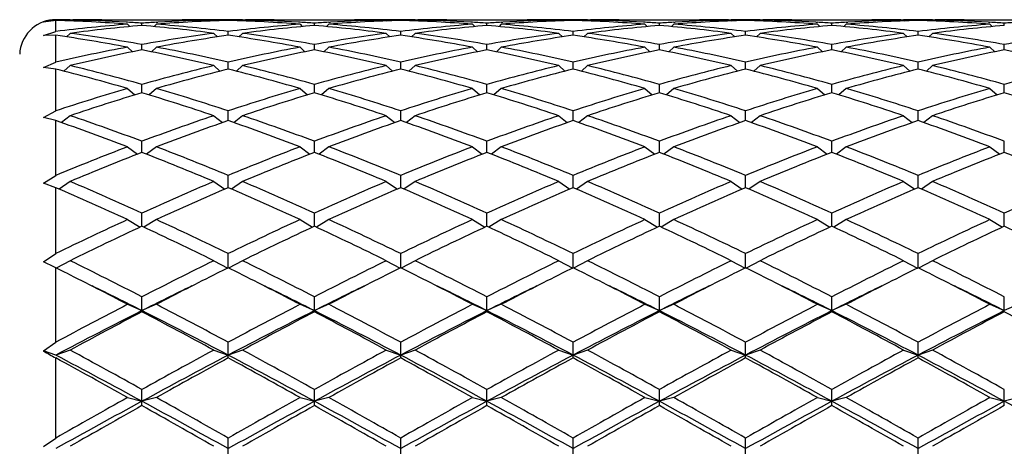
# Model space of a CAD drawing. Units: inches. Extents: x 0 to 11, y 0 to 8.5.
# Drawn here: x 5.1 to 5.3, y 4.3 to 4.4 of the extents above; entities that cross this region are included whole.
import ezdxf

# ---------------------------------------------------------------- set-up
doc = ezdxf.new("R2010")
doc.units = ezdxf.units.IN
doc.header["$LTSCALE"] = 0.605
doc.header["$MEASUREMENT"] = 0
doc.layers.get('0').update_dxf_attribs({"linetype": 'CONTINUOUS'})

msp = doc.modelspace()

# ---------------------------------------------------------------- linework, layer by layer
at = {"color": 7, "linetype": 'CONTINUOUS'}
for p, q in [((5.1164613325, 4.3615137844), (5.1144194579, 4.3612172802)), ((5.1164613325, 4.3596680675), (5.1164613325, 4.3615137844)), ((5.1188613325, 4.3615751729), (5.1187205458, 4.3614344777)), ((5.1188611454, 4.3616290828), (5.1193290063, 4.3616300555)), ((5.1241290063, 4.3616300555), (5.1374811587, 4.3616300555)), ((5.1427490191, 4.3616296223), (5.1422811587, 4.3616300554)), ((5.1427488325, 4.3615751729), (5.1428896192, 4.3614344777)), ((5.1451488325, 4.3615138399), (5.1451488325, 4.3616137892)), ((5.1475488325, 4.3615751729), (5.1474080458, 4.3614344777)), ((5.1475486454, 4.3616290828), (5.1480165063, 4.3616300555)), ((5.1528165063, 4.3616300555), (5.1661686587, 4.3616300555)), ((5.1714365191, 4.3616296223), (5.1709686587, 4.3616300554)), ((5.1714363325, 4.3615751729), (5.1715771192, 4.3614344777)), ((5.1738363325, 4.3615138399), (5.1738363325, 4.3616137892)), ((5.1762363325, 4.3615751729), (5.1760955458, 4.3614344777)), ((5.1762361454, 4.3616290828), (5.1767040063, 4.3616300555)), ((5.1815040063, 4.3616300555), (5.1948561587, 4.3616300555)), ((5.2001240191, 4.3616296223), (5.1996561587, 4.3616300554)), ((5.2001238325, 4.3615751729), (5.2002646192, 4.3614344777)), ((5.2025238325, 4.3615138399), (5.2025238325, 4.3616137892)), ((5.2049238325, 4.3615751729), (5.2047830458, 4.3614344777)), ((5.2049236454, 4.3616290828), (5.2053915063, 4.3616300555)), ((5.2101915063, 4.3616300555), (5.2235436587, 4.3616300555)), ((5.2283436587, 4.3616300554), (5.2288115191, 4.3616296223)), ((5.2288113325, 4.3615751729), (5.2289521192, 4.3614344777)), ((5.2312113325, 4.3615138399), (5.2312113325, 4.3616137892)), ((5.2336113325, 4.3615751729), (5.2334705458, 4.3614344777)), ((5.2336111454, 4.3616290828), (5.2340790063, 4.3616300555)), ((5.2388790063, 4.3616300555), (5.2522311587, 4.3616300555)), ((5.2570311587, 4.3616300554), (5.2574990191, 4.3616296223)), ((5.2574988325, 4.3615751729), (5.2576396192, 4.3614344777)), ((5.2598988325, 4.3615138399), (5.2598988325, 4.3616137892)), ((5.2622988325, 4.3615751729), (5.2621580458, 4.3614344777)), ((5.2622986454, 4.3616290828), (5.2627665063, 4.3616300555)), ((5.2675665063, 4.3616300555), (5.2809186587, 4.3616300555)), ((5.1284245783, 4.3611953377), (5.1281509081, 4.36121122)), ((5.1284050825, 4.3608704115), (5.128789153, 4.3604897958)), ((5.1308050825, 4.3606735224), (5.1308050825, 4.3610447598)), ((5.1332050825, 4.3608704115), (5.132821012, 4.3604897958)), ((5.1331855863, 4.3611947706), (5.1334592569, 4.3612112201)), ((5.1571120783, 4.3611953377), (5.1568384081, 4.36121122)), ((5.1570925825, 4.3608704115), (5.157476653, 4.3604897958)), ((5.1594925825, 4.3606735224), (5.1594925825, 4.3610447598)), ((5.1618925825, 4.3608704115), (5.161508512, 4.3604897958)), ((5.1618730863, 4.3611947706), (5.1621467569, 4.3612112201)), ((5.1857995783, 4.3611953377), (5.1855259081, 4.36121122)), ((5.1857800825, 4.3608704115), (5.186164153, 4.3604897958)), ((5.1881800825, 4.3606735224), (5.1881800825, 4.3610447598)), ((5.1905800825, 4.3608704115), (5.190196012, 4.3604897958)), ((5.1905605863, 4.3611947706), (5.1908342569, 4.3612112201)), ((5.2144870783, 4.3611953377), (5.2142134081, 4.36121122)), ((5.2144675825, 4.3608704115), (5.214851653, 4.3604897958)), ((5.2168675825, 4.3606735224), (5.2168675825, 4.3610447598)), ((5.2192675825, 4.3608704115), (5.218883512, 4.3604897958)), ((5.2192480863, 4.3611947706), (5.2195217569, 4.3612112201)), ((5.2429009081, 4.36121122), (5.2431745783, 4.3611953377)), ((5.2431550825, 4.3608704115), (5.243539153, 4.3604897958)), ((5.2455550825, 4.3606735224), (5.2455550825, 4.3610447598)), ((5.2479550825, 4.3608704115), (5.247571012, 4.3604897958)), ((5.2479355863, 4.3611947706), (5.2482092569, 4.3612112201)), ((5.2715884081, 4.36121122), (5.2718620783, 4.3611953377)), ((5.2718425825, 4.3608704115), (5.272226653, 4.3604897958)), ((5.2742425825, 4.3606735224), (5.2742425825, 4.3610447598)), ((5.1144194579, 4.3590111688), (5.1164613325, 4.3596680675)), ((5.1164613325, 4.3590290906), (5.1144194579, 4.3590111688)), ((5.1164613325, 4.3545523778), (5.1164613325, 4.3590290906)), ((5.1188613325, 4.3593596662), (5.1182525101, 4.3587672117)), ((5.1427488325, 4.3593596662), (5.1433576549, 4.3587672117)), ((5.1451488325, 4.3590291116), (5.1451488325, 4.3596680675)), ((5.1475488325, 4.3593596662), (5.1469400101, 4.3587672117)), ((5.1714363325, 4.3593596662), (5.1720451549, 4.3587672117)), ((5.1738363325, 4.3590291116), (5.1738363325, 4.3596680675)), ((5.1762363325, 4.3593596662), (5.1756275101, 4.3587672117)), ((5.2001238325, 4.3593596662), (5.2007326549, 4.3587672117)), ((5.2025238325, 4.3590291116), (5.2025238325, 4.3596680675)), ((5.2049238325, 4.3593596662), (5.2043150101, 4.3587672117)), ((5.2288113325, 4.3593596662), (5.2294201549, 4.3587672117)), ((5.2312113325, 4.3590291116), (5.2312113325, 4.3596680675)), ((5.2336113325, 4.3593596662), (5.2330025101, 4.3587672117)), ((5.2574988325, 4.3593596662), (5.2581076549, 4.3587672117)), ((5.2598988325, 4.3590291116), (5.2598988325, 4.3596680675)), ((5.2622988325, 4.3593596662), (5.2616900101, 4.3587672117)), ((5.1284050825, 4.3570574864), (5.1292260922, 4.3562809305)), ((5.1308050825, 4.3565964503), (5.1308050825, 4.3574969705)), ((5.1332050825, 4.3570574864), (5.1323840728, 4.3562809305)), ((5.1570925825, 4.3570574864), (5.1579135922, 4.3562809305)), ((5.1594925825, 4.3565964503), (5.1594925825, 4.3574969705)), ((5.1618925825, 4.3570574864), (5.1610715728, 4.3562809305)), ((5.1857800825, 4.3570574864), (5.1866010922, 4.3562809305)), ((5.1881800825, 4.3565964503), (5.1881800825, 4.3574969705)), ((5.1905800825, 4.3570574864), (5.1897590728, 4.3562809305)), ((5.2144675825, 4.3570574864), (5.2152885922, 4.3562809305)), ((5.2168675825, 4.3565964503), (5.2168675825, 4.3574969705)), ((5.2192675825, 4.3570574864), (5.2184465728, 4.3562809305)), ((5.2431550825, 4.3570574864), (5.2439760922, 4.3562809305)), ((5.2455550825, 4.3565964503), (5.2455550825, 4.3574969705)), ((5.2479550825, 4.3570574864), (5.2471340728, 4.3562809305)), ((5.2718425825, 4.3570574864), (5.2726635922, 4.3562809305)), ((5.2742425825, 4.3565964503), (5.2742425825, 4.3574969705)), ((5.1144194579, 4.3536603336), (5.1164613325, 4.3545523778)), ((5.1164613325, 4.3533989842), (5.1144194579, 4.3536603336)), ((5.1164613325, 4.3464633131), (5.1164613325, 4.3533989842)), ((5.1188613325, 4.3539860432), (5.1178358532, 4.3530533854)), ((5.1427488325, 4.3539860432), (5.1437743118, 4.3530533854)), ((5.1451488325, 4.3533989929), (5.1451488325, 4.3545523778)), ((5.1475488325, 4.3539860432), (5.1465233532, 4.3530533854)), ((5.1714363325, 4.3539860432), (5.1724618118, 4.3530533854)), ((5.1738363325, 4.3533989929), (5.1738363325, 4.3545523778)), ((5.1762363325, 4.3539860432), (5.1752108532, 4.3530533854)), ((5.2001238325, 4.3539860432), (5.2011493118, 4.3530533854)), ((5.2025238325, 4.3533989929), (5.2025238325, 4.3545523778)), ((5.2049238325, 4.3539860432), (5.2038983532, 4.3530533854)), ((5.2288113325, 4.3539860432), (5.2298368118, 4.3530533854)), ((5.2312113325, 4.3533989929), (5.2312113325, 4.3545523778)), ((5.2336113325, 4.3539860432), (5.2325858532, 4.3530533854)), ((5.2574988325, 4.3539860432), (5.2585243118, 4.3530533854)), ((5.2598988325, 4.3533989929), (5.2598988325, 4.3545523778)), ((5.2622988325, 4.3539860432), (5.2612733532, 4.3530533854)), ((5.1284050825, 4.3501749164), (5.1296321085, 4.3491143291)), ((5.1308050825, 4.3494674894), (5.1308050825, 4.3508626472)), ((5.1332050825, 4.3501749164), (5.1319780565, 4.3491143291)), ((5.1570925825, 4.3501749164), (5.1583196085, 4.3491143291)), ((5.1594925825, 4.3494674894), (5.1594925825, 4.3508626472)), ((5.1618925825, 4.3501749164), (5.1606655565, 4.3491143291)), ((5.1857800825, 4.3501749164), (5.1870071085, 4.3491143291)), ((5.1881800825, 4.3494674894), (5.1881800825, 4.3508626472)), ((5.1905800825, 4.3501749164), (5.1893530565, 4.3491143291)), ((5.2144675825, 4.3501749164), (5.2156946085, 4.3491143291)), ((5.2168675825, 4.3494674894), (5.2168675825, 4.3508626472)), ((5.2192675825, 4.3501749164), (5.2180405565, 4.3491143291)), ((5.2431550825, 4.3501749164), (5.2443821085, 4.3491143291)), ((5.2455550825, 4.3494674894), (5.2455550825, 4.3508626472)), ((5.2479550825, 4.3501749164), (5.2467280565, 4.3491143291)), ((5.2718425825, 4.3501749164), (5.2730696085, 4.3491143291)), ((5.2742425825, 4.3494674894), (5.2742425825, 4.3508626472)), ((5.1144194579, 4.3453704042), (5.1164613325, 4.3464633131)), ((5.1164613325, 4.3448398272), (5.1144194579, 4.3453704042)), ((5.1188613325, 4.3456608091), (5.1174322436, 4.3445019567)), ((5.1427488325, 4.3456608091), (5.1441779214, 4.3445019567)), ((5.1451488325, 4.3448398167), (5.1451488325, 4.3464633131)), ((5.1475488325, 4.3456608091), (5.1461197436, 4.3445019567)), ((5.1714363325, 4.3456608091), (5.1728654214, 4.3445019567)), ((5.1738363325, 4.3448398167), (5.1738363325, 4.3464633131)), ((5.1762363325, 4.3456608091), (5.1748072436, 4.3445019567)), ((5.2001238325, 4.3456608091), (5.2015529214, 4.3445019567)), ((5.2025238325, 4.3448398167), (5.2025238325, 4.3464633131)), ((5.2049238325, 4.3456608091), (5.2034947436, 4.3445019567)), ((5.2288113325, 4.3456608091), (5.2302404214, 4.3445019567)), ((5.2312113325, 4.3448398167), (5.2312113325, 4.3464633131)), ((5.2336113325, 4.3456608091), (5.2321822436, 4.3445019567)), ((5.2574988325, 4.3456608091), (5.2589279214, 4.3445019567)), ((5.2598988325, 4.3448398167), (5.2598988325, 4.3464633131)), ((5.2622988325, 4.3456608091), (5.2608697436, 4.3445019567)), ((5.1164613325, 4.3357117317), (5.1164613325, 4.3448398272)), ((5.1284050825, 4.3404871948), (5.1300405268, 4.3392611995)), ((5.1308050825, 4.3395605566), (5.1308050825, 4.3413967433)), ((5.1332050825, 4.3404871948), (5.1315696382, 4.3392611995)), ((5.1570925825, 4.3404871948), (5.1587280268, 4.3392611995)), ((5.1594925825, 4.3395605566), (5.1594925825, 4.3413967433)), ((5.1618925825, 4.3404871948), (5.1602571382, 4.3392611995)), ((5.1857800825, 4.3404871948), (5.1874155268, 4.3392611995)), ((5.1881800825, 4.3395605566), (5.1881800825, 4.3413967433)), ((5.1905800825, 4.3404871948), (5.1889446382, 4.3392611995)), ((5.2144675825, 4.3404871948), (5.2161030268, 4.3392611995)), ((5.2168675825, 4.3395605566), (5.2168675825, 4.3413967433)), ((5.2192675825, 4.3404871948), (5.2176321382, 4.3392611995)), ((5.2431550825, 4.3404871948), (5.2447905268, 4.3392611995)), ((5.2455550825, 4.3395605566), (5.2455550825, 4.3413967433)), ((5.2479550825, 4.3404871948), (5.2463196382, 4.3392611995)), ((5.2718425825, 4.3404871948), (5.2734780268, 4.3392611995)), ((5.2742425825, 4.3395605566), (5.2742425825, 4.3413967433)), ((5.1144194579, 4.3344599579), (5.1164613325, 4.3357117317)), ((5.1451488325, 4.3336805302), (5.1451488325, 4.3357117317)), ((5.1738363325, 4.3336805302), (5.1738363325, 4.3357117317)), ((5.2025238325, 4.3336805302), (5.2025238325, 4.3357117317)), ((5.2312113325, 4.3336805302), (5.2312113325, 4.3357117317)), ((5.2598988325, 4.3336805302), (5.2598988325, 4.3357117317)), ((5.1164613325, 4.3336805431), (5.1144194579, 4.3344599579)), ((5.1164613325, 4.3227108108), (5.1164613325, 4.3336805431)), ((5.1188613325, 4.3347038981), (5.1170109273, 4.3334434788)), ((5.1427488325, 4.3347038981), (5.1445992377, 4.3334434788)), ((5.1475488325, 4.3347038981), (5.1456984273, 4.3334434788)), ((5.1714363325, 4.3347038981), (5.1732867377, 4.3334434788)), ((5.1762363325, 4.3347038981), (5.1743859273, 4.3334434788)), ((5.2001238325, 4.3347038981), (5.2019742377, 4.3334434788)), ((5.2049238325, 4.3347038981), (5.2030734273, 4.3334434788)), ((5.2288113325, 4.3347038981), (5.2306617377, 4.3334434788)), ((5.2336113325, 4.3347038981), (5.2317609273, 4.3334434788)), ((5.2574988325, 4.3347038981), (5.2593492377, 4.3334434788)), ((5.2622988325, 4.3347038981), (5.2604484273, 4.3334434788)), ((5.1308050825, 4.3272563574), (5.1308050825, 4.329463028)), ((5.1594925825, 4.3272563574), (5.1594925825, 4.329463028)), ((5.1881800825, 4.3272563574), (5.1881800825, 4.329463028)), ((5.2168675825, 4.3272563574), (5.2168675825, 4.329463028)), ((5.2455550825, 4.3272563574), (5.2455550825, 4.329463028)), ((5.2742425825, 4.3272563574), (5.2742425825, 4.329463028)), ((5.1284050825, 4.3283666154), (5.1304840898, 4.3271064942)), ((5.1332050825, 4.3283666154), (5.1311260751, 4.3271064942)), ((5.1570925825, 4.3283666154), (5.1591715898, 4.3271064942)), ((5.1618925825, 4.3283666154), (5.1598135751, 4.3271064942)), ((5.1857800825, 4.3283666154), (5.1878590898, 4.3271064942)), ((5.1905800825, 4.3283666154), (5.1885010751, 4.3271064942)), ((5.2144675825, 4.3283666154), (5.2165465898, 4.3271064942)), ((5.2192675825, 4.3283666154), (5.2171885751, 4.3271064942)), ((5.2431550825, 4.3283666154), (5.2452340898, 4.3271064942)), ((5.2479550825, 4.3283666154), (5.2458760751, 4.3271064942)), ((5.2718425825, 4.3283666154), (5.2739215898, 4.3271064942)), ((5.1144194579, 4.3213482771), (5.1164613325, 4.3227108108)), ((5.1451488325, 4.3203499293), (5.1451488325, 4.3227108108)), ((5.1738363325, 4.3203499293), (5.1738363325, 4.3227108108)), ((5.2025238325, 4.3203499293), (5.2025238325, 4.3227108108)), ((5.2312113325, 4.3203499293), (5.2312113325, 4.3227108108)), ((5.2598988325, 4.3203499293), (5.2598988325, 4.3227108108)), ((5.1162522174, 4.3204537587), (5.1144194579, 4.3213482771)), ((5.1164613325, 4.3203499769), (5.1162522174, 4.3204537587)), ((5.1188613325, 4.3215363781), (5.116533809, 4.320313875)), ((5.1427488325, 4.3215363781), (5.145076356, 4.320313875)), ((5.1475488325, 4.3215363781), (5.145221309, 4.320313875)), ((5.1714363325, 4.3215363781), (5.173763856, 4.320313875)), ((5.1762363325, 4.3215363781), (5.173908809, 4.320313875)), ((5.2001238325, 4.3215363781), (5.202451356, 4.320313875)), ((5.2049238325, 4.3215363781), (5.202596309, 4.320313875)), ((5.2288113325, 4.3215363781), (5.231138856, 4.320313875)), ((5.2336113325, 4.3215363781), (5.231283809, 4.320313875)), ((5.2574988325, 4.3215363781), (5.259826356, 4.320313875)), ((5.2622988325, 4.3215363781), (5.259971309, 4.320313875)), ((5.1164613325, 4.3079601685), (5.1164613325, 4.3203499769)), ((5.1308050825, 4.3130278126), (5.1308050825, 4.3155201074)), ((5.1594925825, 4.3130278126), (5.1594925825, 4.3155201074)), ((5.1881800825, 4.3130278126), (5.1881800825, 4.3155201074)), ((5.2168675825, 4.3130278126), (5.2168675825, 4.3155201074)), ((5.2455550825, 4.3130278126), (5.2455550825, 4.3155201074)), ((5.2742425825, 4.3130278126), (5.2742425825, 4.3155201074)), ((5.1284050825, 4.3142789652), (5.1308050825, 4.3132246445)), ((5.1332050825, 4.3142789652), (5.1308050825, 4.3132246445)), ((5.1570925825, 4.3142789652), (5.1594925825, 4.3132246445)), ((5.1618925825, 4.3142789652), (5.1594925825, 4.3132246445)), ((5.1857800825, 4.3142789652), (5.1881800825, 4.3132246445)), ((5.1905800825, 4.3142789652), (5.1881800825, 4.3132246445)), ((5.2144675825, 4.3142789652), (5.2168675825, 4.3132246445)), ((5.2192675825, 4.3142789652), (5.2168675825, 4.3132246445)), ((5.2431550825, 4.3142789652), (5.2455550825, 4.3132246445)), ((5.2479550825, 4.3142789652), (5.2455550825, 4.3132246445)), ((5.2718425825, 4.3142789652), (5.2742425825, 4.3132246445)), ((5.2766425825, 4.3142789652), (5.2742425825, 4.3132246445)), ((5.1144194579, 4.3065392364), (5.1164613325, 4.3079601685)), ((5.1451488325, 4.3053604148), (5.1451488325, 4.3079601685)), ((5.1738363325, 4.3053604148), (5.1738363325, 4.3079601685)), ((5.2025238325, 4.3053604148), (5.2025238325, 4.3079601685)), ((5.2312113325, 4.3053604148), (5.2312113325, 4.3079601685)), ((5.2598988325, 4.3053604148), (5.2598988325, 4.3079601685)), ((5.1164613325, 4.3058263522), (5.1144194579, 4.3065392364)), ((5.1188613325, 4.3066642695), (5.1164613325, 4.3058263522)), ((5.1427488325, 4.3066642695), (5.1451488325, 4.3058263522)), ((5.1475488325, 4.3066642695), (5.1451488325, 4.3058263522)), ((5.1714363325, 4.3066642695), (5.1738363325, 4.3058263522)), ((5.1762363325, 4.3066642695), (5.1738363325, 4.3058263522)), ((5.2001238325, 4.3066642695), (5.2025238325, 4.3058263522)), ((5.2049238325, 4.3066642695), (5.2025238325, 4.3058263522)), ((5.2288113325, 4.3066642695), (5.2312113325, 4.3058263522)), ((5.2336113325, 4.3066642695), (5.2312113325, 4.3058263522)), ((5.2574988325, 4.3066642695), (5.2598988325, 4.3058263522)), ((5.2622988325, 4.3066642695), (5.2598988325, 4.3058263522)), ((5.1164613325, 4.2920266637), (5.1164613325, 4.3053604148)), ((5.1308050825, 4.2974216248), (5.1308050825, 4.3001038002)), ((5.1594925825, 4.2974216248), (5.1594925825, 4.3001038002)), ((5.1881800825, 4.2974216248), (5.1881800825, 4.3001038002)), ((5.2168675825, 4.2974216248), (5.2168675825, 4.3001038002)), ((5.2455550825, 4.2974216248), (5.2455550825, 4.3001038002)), ((5.2742425825, 4.2974216248), (5.2742425825, 4.3001038002)), ((5.1284050825, 4.2987656247), (5.1308050825, 4.2981521804)), ((5.1332050825, 4.2987656247), (5.1308050825, 4.2981521804)), ((5.1570925825, 4.2987656247), (5.1594925825, 4.2981521804)), ((5.1618925825, 4.2987656247), (5.1594925825, 4.2981521804)), ((5.1857800825, 4.2987656247), (5.1881800825, 4.2981521804)), ((5.1905800825, 4.2987656247), (5.1881800825, 4.2981521804)), ((5.2144675825, 4.2987656247), (5.2168675825, 4.2981521804)), ((5.2192675825, 4.2987656247), (5.2168675825, 4.2981521804)), ((5.2431550825, 4.2987656247), (5.2455550825, 4.2981521804)), ((5.2479550825, 4.2987656247), (5.2455550825, 4.2981521804)), ((5.2718425825, 4.2987656247), (5.2742425825, 4.2981521804)), ((5.2766425825, 4.2987656247), (5.2742425825, 4.2981521804)), ((5.1144194579, 4.2906019387), (5.1164613325, 4.2920266637)), ((5.1451488325, 4.2892878974), (5.1451488325, 4.2920266637)), ((5.1738363325, 4.2892878974), (5.1738363325, 4.2920266637)), ((5.2025238325, 4.2892878974), (5.2025238325, 4.2920266637)), ((5.2312113325, 4.2892878974), (5.2312113325, 4.2920266637)), ((5.2598988325, 4.2892878974), (5.2598988325, 4.2920266637))]:
    msp.add_line(p, q, dxfattribs=at)
for centre, radius, start, end in [((5.1164613325, 4.3556300555), 0.006, 94.6153846154, 177.6923076923), ((5.1165274701, 4.3558175013), 0.0057966652, 90.6537362273, 111.3251073495), ((5.1193291528, 4.108818327), 0.2528117286, 90.1060664347, 90.6499600596), ((5.1087344362, 4.1068843906), 0.2547466057, 85.5714110384, 88.2618553262), ((5.1135573124, 4.107458695), 0.2541718256, 86.7084804191, 88.8042733373), ((5.1193289721, 4.1088392972), 0.2527907582, 89.450378544, 89.9999922444), ((5.1241294981, 4.1087624048), 0.2528676506, 90.0001114352, 91.0875890536), ((5.1528757287, 4.1068843906), 0.2547466057, 91.7381446739, 94.4285889616), ((5.1480528526, 4.107458695), 0.2541718256, 91.1957266627, 93.2915195803), ((5.1374806669, 4.1087624048), 0.2528676506, 88.9124109464, 89.9998885648), ((5.1422811929, 4.1088392971), 0.2527907583, 90.0000077557, 90.5496214523), ((5.1422810121, 4.108818327), 0.2528117286, 89.3500399404, 89.8939335653), ((5.1480166528, 4.108818327), 0.2528117286, 90.1060664347, 90.6499600596), ((5.1374219362, 4.1068843906), 0.2547466057, 85.5714110384, 88.2618553262), ((5.1422448123, 4.107458695), 0.2541718256, 86.7084804192, 88.8042733373), ((5.1480164721, 4.1088392971), 0.2527907582, 89.4503785483, 89.9999922443), ((5.1528169981, 4.1087624048), 0.2528676506, 90.0001114352, 91.0875890536), ((5.1815632287, 4.1068843906), 0.2547466057, 91.7381446738, 94.4285889616), ((5.1767403526, 4.107458695), 0.2541718256, 91.1957266626, 93.2915195714), ((5.1661681669, 4.1087624048), 0.2528676506, 88.9124109464, 89.9998885647), ((5.1709686929, 4.1088392971), 0.2527907582, 90.0000077557, 90.5496214523), ((5.1709685121, 4.108818327), 0.2528117286, 89.3500399404, 89.8939335653), ((5.1767041528, 4.1088183269), 0.2528117286, 90.1060664347, 90.6499600596), ((5.1661094362, 4.1068843906), 0.2547466057, 85.5714110384, 88.2618553261), ((5.1709323123, 4.107458695), 0.2541718256, 86.7084804191, 88.8042733373), ((5.1767039721, 4.1088392971), 0.2527907582, 89.4503785505, 89.9999922443), ((5.1815044981, 4.1087624048), 0.2528676506, 90.0001114352, 91.0875890536), ((5.2102507287, 4.1068843906), 0.2547466057, 91.7381446738, 94.4285889616), ((5.2054278526, 4.107458695), 0.2541718256, 91.1957266626, 93.2915195671), ((5.1948556669, 4.1087624048), 0.2528676506, 88.9124109464, 89.9998885648), ((5.1996561929, 4.1088392972), 0.2527907582, 90.0000077556, 90.5496214524), ((5.1996560121, 4.1088183269), 0.2528117286, 89.3500399404, 89.8939335653), ((5.2053916528, 4.1088183269), 0.2528117286, 90.1060664347, 90.6499600596), ((5.1947969362, 4.1068843906), 0.2547466057, 85.5714110384, 88.2618553262), ((5.1996198123, 4.107458695), 0.2541718256, 86.7084804191, 88.8042733373), ((5.2053914721, 4.1088392971), 0.2527907582, 89.4503785524, 89.9999922444), ((5.2101919981, 4.1087624048), 0.2528676506, 90.0001114353, 91.0875890536), ((5.2389382287, 4.1068843906), 0.2547466057, 91.7381446739, 94.4285889616), ((5.2341153526, 4.107458695), 0.2541718256, 91.1957266626, 93.291519579), ((5.2235431669, 4.1087624048), 0.2528676506, 88.9124109464, 89.9998885648), ((5.2283436929, 4.1088392972), 0.2527907582, 90.0000077556, 90.5496214533), ((5.2283435121, 4.1088183269), 0.2528117286, 89.3500399404, 89.8939335653), ((5.2340791528, 4.108818327), 0.2528117286, 90.1060664347, 90.6499600596), ((5.2234496064, 4.1062377991), 0.2553939566, 85.5748214173, 88.2584449473), ((5.2283215359, 4.1078217387), 0.2538085643, 86.7069804576, 88.8057732977), ((5.2340789721, 4.1088392971), 0.2527907582, 89.4503785456, 89.9999922444), ((5.2388794981, 4.1087624048), 0.2528676506, 90.0001114352, 91.0875890537), ((5.2676257287, 4.1068843906), 0.2547466057, 91.7381446738, 94.4285889616), ((5.2628028526, 4.107458695), 0.2541718256, 91.1957266626, 93.291519581), ((5.2522306669, 4.1087624048), 0.2528676506, 88.9124109463, 89.9998885648), ((5.2570311929, 4.1088392971), 0.2527907582, 90.0000077556, 90.5496214523), ((5.2570310121, 4.108818327), 0.2528117286, 89.3500399404, 89.8939335653), ((5.2627666528, 4.108818327), 0.2528117285, 90.1060664346, 90.6499600596), ((5.2521371064, 4.1062377991), 0.2553939566, 85.5748214173, 88.2584449473), ((5.2570090359, 4.1078217387), 0.2538085643, 86.7069804595, 88.8057732978), ((5.2627664721, 4.1088392972), 0.2527907582, 89.4503785477, 89.9999922444), ((5.2675669981, 4.1087624048), 0.2528676506, 90.0001114353, 91.0875890536), ((5.1485996372, 4.1003392266), 0.2613126831, 94.4323053222, 97.0645757952), ((5.1534268304, 4.1000750344), 0.2615784661, 94.9612332678, 97.5933870612), ((5.1134601214, 4.1057283304), 0.2559049174, 86.1135738715, 86.6476235232), ((5.1481500436, 4.1057283305), 0.2559049174, 93.3523764767, 93.8864261285), ((5.1081833346, 4.1000750344), 0.2615784661, 82.4066129388, 85.0387667321), ((5.1130105278, 4.1003392266), 0.2613126831, 82.9354242049, 85.5676946778), ((5.1772871372, 4.1003392266), 0.2613126831, 94.4323053222, 97.0645757952), ((5.1821143304, 4.1000750344), 0.2615784661, 94.9612332678, 97.5933870612), ((5.1421476214, 4.1057283304), 0.2559049175, 86.1135738715, 86.6476235232), ((5.1768375436, 4.1057283304), 0.2559049175, 93.3523764768, 93.8864261285), ((5.1368708346, 4.1000750344), 0.2615784661, 82.4066129388, 85.0387667322), ((5.1416980278, 4.1003392266), 0.2613126831, 82.9354242048, 85.5676946778), ((5.2059746372, 4.1003392266), 0.2613126831, 94.4323053222, 97.0645757952), ((5.2108018304, 4.1000750344), 0.2615784661, 94.9612332679, 97.5933870612), ((5.1708351214, 4.1057283304), 0.2559049174, 86.1135738715, 86.6476235232), ((5.2055250436, 4.1057283305), 0.2559049174, 93.3523764767, 93.8864261285), ((5.1655583346, 4.1000750344), 0.2615784661, 82.4066129388, 85.0387667322), ((5.1703855278, 4.1003392266), 0.2613126831, 82.9354242048, 85.5676946778), ((5.2346621372, 4.1003392266), 0.2613126831, 94.4323053222, 97.0645757952), ((5.2394893304, 4.1000750344), 0.2615784661, 94.9612332678, 97.5933870612), ((5.1995226214, 4.1057283304), 0.2559049174, 86.1135738715, 86.6476235232), ((5.2342125436, 4.1057283304), 0.2559049174, 93.3523764767, 93.8864261285), ((5.1942458346, 4.1000750344), 0.2615784661, 82.4066129388, 85.0387667322), ((5.1990730278, 4.1003392266), 0.2613126831, 82.9354242049, 85.5676946778), ((5.2633496372, 4.1003392266), 0.2613126831, 94.4323053222, 97.0645757952), ((5.2681768304, 4.1000750344), 0.2615784661, 94.9612332679, 97.5933870612), ((5.2282193939, 4.1058749216), 0.2557580349, 86.1134205173, 86.6477768774), ((5.2629000436, 4.1057283304), 0.2559049174, 93.3523764768, 93.8864261285), ((5.2227853173, 4.0987294251), 0.2629318366, 82.4133882711, 85.0319913998), ((5.2278839857, 4.1015656234), 0.2600804146, 82.9291872134, 85.5739316692), ((5.2920371372, 4.1003392266), 0.2613126831, 94.4323053222, 97.0645757952), ((5.2968643304, 4.1000750344), 0.2615784661, 94.9612332679, 97.5933870612), ((5.2569068939, 4.1058749216), 0.2557580349, 86.1134205173, 86.6477768774), ((5.2915875436, 4.1057283304), 0.2559049175, 93.3523764768, 93.8864261284), ((5.0778748788, 4.088114095), 0.2736491353, 79.3590828931, 81.8938767003), ((5.0827409702, 4.0885296127), 0.273228107, 79.8682627321, 82.4033427768), ((5.1788691948, 4.0885296127), 0.273228107, 97.5966572232, 100.1317372679), ((5.1837352861, 4.088114095), 0.2736491353, 98.1061232997, 100.6409171069), ((5.1065623788, 4.088114095), 0.2736491353, 79.3590828931, 81.8938767003), ((5.1114284702, 4.0885296127), 0.273228107, 79.8682627321, 82.4033427768), ((5.2075566948, 4.0885296127), 0.273228107, 97.5966572232, 100.1317372679), ((5.2124227861, 4.088114095), 0.2736491353, 98.1061232996, 100.6409171069), ((5.1352498788, 4.088114095), 0.2736491353, 79.3590828931, 81.8938767003), ((5.1401159702, 4.0885296127), 0.273228107, 79.8682627321, 82.4033427768), ((5.2362441948, 4.0885296127), 0.273228107, 97.5966572232, 100.1317372679), ((5.2411102861, 4.088114095), 0.2736491353, 98.1061232997, 100.6409171069), ((5.1639373788, 4.088114095), 0.2736491353, 79.3590828931, 81.8938767003), ((5.1688034702, 4.0885296127), 0.273228107, 79.8682627321, 82.4033427768), ((5.2649316948, 4.0885296127), 0.273228107, 97.5966572232, 100.1317372679), ((5.2697977861, 4.088114095), 0.2736491353, 98.1061232997, 100.6409171069), ((5.1926248788, 4.088114095), 0.2736491353, 79.3590828931, 81.8938767004), ((5.1974909702, 4.0885296127), 0.273228107, 79.8682627321, 82.4033427768), ((5.2936191948, 4.0885296127), 0.273228107, 97.5966572232, 100.1317372679), ((5.2984852861, 4.088114095), 0.2736491353, 98.1061232997, 100.6409171068), ((5.2209679345, 4.0860274912), 0.275763464, 79.3688018232, 81.8841577703), ((5.226483921, 4.0904881871), 0.2712463459, 79.859000392, 82.412605117), ((5.3223066948, 4.0885296127), 0.273228107, 97.5966572232, 100.1317372679), ((5.1821278523, 4.0711953511), 0.290866458, 100.6435891403, 103.0476756805), ((5.1870516723, 4.0706145215), 0.2914607036, 101.1268457391, 103.5303654194), ((5.0745584926, 4.0706145215), 0.2914607036, 76.4696345806, 78.8731542609), ((5.0794823127, 4.0711953511), 0.290866458, 76.9523243195, 79.3564108597), ((5.2108153523, 4.0711953511), 0.290866458, 100.6435891403, 103.0476756805), ((5.2157391723, 4.0706145215), 0.2914607036, 101.1268457391, 103.5303654194), ((5.1032459926, 4.0706145215), 0.2914607036, 76.4696345806, 78.8731542609), ((5.1081698127, 4.0711953511), 0.290866458, 76.9523243195, 79.3564108597), ((5.2395028523, 4.0711953511), 0.290866458, 100.6435891403, 103.0476756805), ((5.2444266723, 4.0706145215), 0.2914607036, 101.1268457391, 103.5303654194), ((5.1319334926, 4.0706145215), 0.2914607036, 76.4696345806, 78.8731542609), ((5.1368573127, 4.0711953511), 0.290866458, 76.9523243194, 79.3564108597), ((5.2681903523, 4.0711953511), 0.290866458, 100.6435891403, 103.0476756805), ((5.2731141723, 4.0706145215), 0.2914607036, 101.1268457391, 103.5303654194), ((5.1606209926, 4.0706145215), 0.2914607036, 76.4696345806, 78.8731542609), ((5.1655448127, 4.0711953511), 0.290866458, 76.9523243194, 79.3564108597), ((5.2968778523, 4.0711953511), 0.290866458, 100.6435891403, 103.0476756806), ((5.3018016723, 4.0706145215), 0.2914607036, 101.1268457391, 103.5303654194), ((5.1893084926, 4.0706145215), 0.2914607036, 76.4696345806, 78.8731542609), ((5.1942323127, 4.0711953511), 0.290866458, 76.9523243195, 79.3564108597), ((5.3255653523, 4.0711953511), 0.290866458, 100.6435891403, 103.0476756806), ((5.3304891723, 4.0706145215), 0.2914607036, 101.1268457391, 103.5303654194), ((5.2173625306, 4.0677161554), 0.2944268404, 76.4817431879, 78.8610456535), ((5.0401466682, 4.0469516004), 0.3158067875, 73.7714453267, 76.0160634183), ((5.0451502412, 4.047719646), 0.3150117951, 74.2220483684, 76.4676286568), ((5.2164599237, 4.047719646), 0.3150117951, 103.5323713433, 105.7779516316), ((5.2214634967, 4.0469516004), 0.3158067875, 103.9839365817, 106.2285546733), ((5.0688341682, 4.0469516004), 0.3158067875, 73.7714453267, 76.0160634183), ((5.0738377412, 4.047719646), 0.3150117951, 74.2220483684, 76.4676286567), ((5.2451474237, 4.047719646), 0.3150117951, 103.5323713433, 105.7779516316), ((5.2501509967, 4.0469516004), 0.3158067875, 103.9839365817, 106.2285546733), ((5.0975216682, 4.0469516004), 0.3158067875, 73.7714453267, 76.0160634183), ((5.1025252412, 4.047719646), 0.3150117951, 74.2220483684, 76.4676286567), ((5.2738349237, 4.047719646), 0.3150117951, 103.5323713432, 105.7779516316), ((5.2788384967, 4.0469516004), 0.3158067875, 103.9839365817, 106.2285546733), ((5.1262091682, 4.0469516004), 0.3158067875, 73.7714453267, 76.0160634183), ((5.1312127412, 4.047719646), 0.3150117951, 74.2220483684, 76.4676286567), ((5.3025224237, 4.047719646), 0.3150117951, 103.5323713433, 105.7779516316), ((5.3075259967, 4.0469516004), 0.3158067875, 103.9839365817, 106.2285546733), ((5.1548966682, 4.0469516004), 0.3158067875, 73.7714453267, 76.0160634183), ((5.1599002412, 4.047719646), 0.3150117951, 74.2220483684, 76.4676286567), ((5.3312099237, 4.047719646), 0.3150117951, 103.5323713432, 105.7779516316), ((5.3362134967, 4.0469516004), 0.3158067875, 103.9839365817, 106.2285546733), ((5.1835841682, 4.0469516004), 0.3158067875, 73.7714453267, 76.0160634183), ((5.1885877412, 4.047719646), 0.3150117951, 74.2220483684, 76.4676286567), ((5.3598974237, 4.047719646), 0.3150117951, 103.5323713432, 105.7779516316), ((5.2253459234, 4.0171512473), 0.3468462063, 106.2299054119, 108.2960850499), ((5.0362642416, 4.0171512473), 0.3468462063, 71.7039149501, 73.7700945881), ((5.2540334234, 4.0171512473), 0.3468462063, 106.2299054119, 108.2960850499), ((5.0649517416, 4.0171512473), 0.3468462063, 71.7039149501, 73.7700945881), ((5.2827209234, 4.0171512473), 0.3468462063, 106.2299054119, 108.2960850499), ((5.0936392416, 4.0171512473), 0.3468462063, 71.7039149501, 73.7700945881), ((5.3114084234, 4.0171512473), 0.3468462063, 106.2299054119, 108.2960850499), ((5.1223267416, 4.0171512473), 0.3468462063, 71.7039149501, 73.7700945881), ((5.3400959234, 4.0171512473), 0.3468462063, 106.2299054119, 108.2960850499), ((5.1510142416, 4.0171512473), 0.3468462063, 71.7039149501, 73.7700945881), ((5.3687834234, 4.0171512473), 0.3468462063, 106.2299054119, 108.2960850499), ((5.2304566704, 4.016162474), 0.3478831303, 106.6456215376, 108.7103437761), ((5.0311534946, 4.016162474), 0.3478831303, 71.2896562239, 73.3543784624), ((5.2591441704, 4.016162474), 0.3478831303, 106.6456215376, 108.7103437761), ((5.0598409946, 4.016162474), 0.3478831303, 71.2896562239, 73.3543784625), ((5.2878316704, 4.016162474), 0.3478831303, 106.6456215376, 108.7103437761), ((5.0885284946, 4.016162474), 0.3478831303, 71.2896562239, 73.3543784624), ((5.3165191704, 4.0161624739), 0.3478831303, 106.6456215376, 108.7103437761), ((5.1172159946, 4.016162474), 0.3478831303, 71.2896562239, 73.3543784624), ((5.3452066704, 4.016162474), 0.3478831303, 106.6456215376, 108.7103437761), ((5.1459034946, 4.016162474), 0.3478831303, 71.2896562239, 73.3543784624), ((5.3738941704, 4.016162474), 0.3478831303, 106.6456215376, 108.7103437761), ((5.1745909946, 4.016162474), 0.3478831303, 71.2896562239, 73.3543784624), ((4.994346868, 3.9780334335), 0.3881413907, 69.4167297312, 71.2888892333), ((5.267263297, 3.9780334335), 0.3881413907, 108.7111107668, 110.5832702688), ((5.023034368, 3.9780334335), 0.3881413907, 69.4167297312, 71.2888892332), ((5.295950797, 3.9780334335), 0.3881413907, 108.7111107667, 110.5832702688), ((5.051721868, 3.9780334335), 0.3881413907, 69.4167297312, 71.2888892332), ((5.324638297, 3.9780334335), 0.3881413907, 108.7111107667, 110.5832702688), ((5.080409368, 3.9780334335), 0.3881413907, 69.4167297313, 71.2888892332), ((5.353325797, 3.9780334335), 0.3881413907, 108.7111107667, 110.5832702688), ((5.109096868, 3.9780334335), 0.3881413907, 69.4167297312, 71.2888892332), ((5.382013297, 3.9780334335), 0.3881413907, 108.7111107668, 110.5832702688), ((5.137784368, 3.9780334335), 0.3881413907, 69.4167297312, 71.2888892332), ((4.9890923799, 3.9767723963), 0.3894823279, 69.0417953529, 70.9119301631), ((5.272517785, 3.9767723963), 0.3894823279, 109.0880698369, 110.9582046471), ((5.0177798799, 3.9767723963), 0.3894823279, 69.0417953529, 70.9119301631), ((5.3012052851, 3.9767723963), 0.3894823279, 109.0880698369, 110.9582046471), ((5.0464673799, 3.9767723963), 0.3894823279, 69.0417953529, 70.9119301631), ((5.3298927851, 3.9767723963), 0.3894823279, 109.0880698369, 110.9582046471), ((5.0751548799, 3.9767723963), 0.3894823279, 69.0417953529, 70.9119301631), ((5.3585802851, 3.9767723963), 0.3894823279, 109.0880698369, 110.9582046471), ((5.1038423799, 3.9767723963), 0.3894823279, 69.0417953529, 70.9119301631), ((5.387267785, 3.9767723963), 0.3894823279, 109.0880698369, 110.9582046471), ((5.1325298799, 3.9767723963), 0.3894823279, 69.0417953529, 70.9119301631), ((5.2863624686, 3.9281015115), 0.4416021826, 110.9584960719, 112.627475331), ((4.9752476964, 3.9281015115), 0.4416021826, 67.372524669, 69.0415039281), ((5.3150499686, 3.9281015115), 0.4416021826, 110.9584960719, 112.627475331), ((5.0039351964, 3.9281015115), 0.4416021826, 67.372524669, 69.0415039281), ((5.3437374686, 3.9281015115), 0.4416021826, 110.9584960719, 112.627475331), ((5.0326226964, 3.9281015115), 0.4416021826, 67.372524669, 69.0415039281), ((5.3724249686, 3.9281015115), 0.4416021826, 110.9584960719, 112.627475331), ((5.0613101964, 3.9281015115), 0.4416021826, 67.372524669, 69.0415039281), ((5.4011124686, 3.9281015115), 0.4416021826, 110.9584960719, 112.627475331), ((5.0899976964, 3.9281015115), 0.4416021826, 67.372524669, 69.0415039281), ((5.4297999686, 3.9281015115), 0.4416021826, 110.9584960719, 112.627475331), ((5.2918131243, 3.9264870882), 0.4433433051, 111.2948734389, 112.9612226988), ((4.9697970406, 3.9264870882), 0.4433433051, 67.0387773012, 68.7051265611), ((5.3205006243, 3.9264870882), 0.4433433051, 111.2948734389, 112.9612226988), ((4.9984845406, 3.9264870882), 0.4433433051, 67.0387773012, 68.7051265611), ((5.3491881243, 3.9264870882), 0.4433433051, 111.2948734389, 112.9612226988), ((5.0271720406, 3.9264870882), 0.4433433051, 67.0387773012, 68.7051265611), ((5.3778756243, 3.9264870882), 0.4433433051, 111.2948734389, 112.9612226988), ((5.0558595406, 3.9264870882), 0.4433433051, 67.0387773012, 68.7051265611), ((5.4065631243, 3.9264870882), 0.4433433051, 111.2948734389, 112.9612226988), ((5.0845470406, 3.9264870882), 0.4433433051, 67.0387773012, 68.7051265611), ((5.4352506243, 3.9264870882), 0.4433433051, 111.2948734389, 112.9612226988), ((5.1132345406, 3.9264870882), 0.4433433051, 67.0387773012, 68.7051265611), ((4.9135902051, 3.8616215155), 0.5138058192, 65.2862099512, 66.7439997695), ((4.9193180833, 3.8637220633), 0.5115089414, 65.5778102883, 67.0388388555), ((5.3422920817, 3.8637220633), 0.5115089414, 112.9611611445, 114.4221897117), ((5.3480199599, 3.8616215155), 0.5138058192, 113.2560002305, 114.7137900488), ((4.9422777051, 3.8616215155), 0.5138058191, 65.2862099512, 66.7439997695), ((4.9480055833, 3.8637220633), 0.5115089414, 65.5778102883, 67.0388388555), ((5.3709795817, 3.8637220633), 0.5115089414, 112.9611611445, 114.4221897117), ((5.3767074599, 3.8616215155), 0.5138058191, 113.2560002305, 114.7137900488), ((4.9709652051, 3.8616215155), 0.5138058191, 65.2862099512, 66.7439997695), ((4.9766930833, 3.8637220633), 0.5115089413, 65.5778102883, 67.0388388555), ((5.3996670817, 3.8637220633), 0.5115089414, 112.9611611445, 114.4221897117), ((5.4053949599, 3.8616215155), 0.5138058192, 113.2560002305, 114.7137900488), ((4.9996527051, 3.8616215155), 0.5138058192, 65.2862099512, 66.7439997695), ((5.0053805833, 3.8637220633), 0.5115089414, 65.5778102883, 67.0388388555), ((5.4283545817, 3.8637220633), 0.5115089414, 112.9611611445, 114.4221897117), ((5.4340824599, 3.8616215155), 0.5138058191, 113.2560002305, 114.7137900488), ((5.0283402051, 3.8616215155), 0.5138058192, 65.2862099512, 66.7439997695), ((5.0340680833, 3.8637220633), 0.5115089414, 65.5778102883, 67.0388388555), ((5.4570420817, 3.8637220633), 0.5115089414, 112.9611611445, 114.4221897117), ((5.4627699599, 3.8616215155), 0.5138058192, 113.2560002305, 114.7137900488), ((5.0570277051, 3.8616215155), 0.5138058192, 65.2862099512, 66.7439997695), ((5.0627555833, 3.8637220633), 0.5115089414, 65.5778102883, 67.0388388555), ((5.4857295817, 3.8637220633), 0.5115089414, 112.9611611445, 114.4221897117), ((5.3813428449, 3.7787814999), 0.6049969511, 114.7134955008, 115.965055131), ((5.3874838556, 3.7759651797), 0.6081167589, 114.966480611, 116.2142203736), ((4.8741263094, 3.7759651797), 0.6081167589, 63.7857796264, 65.033519389), ((4.8802673201, 3.7787814999), 0.6049969511, 64.034944869, 65.2865044992), ((5.4100303449, 3.7787814998), 0.6049969512, 114.7134955008, 115.965055131), ((5.4161713556, 3.7759651797), 0.6081167589, 114.966480611, 116.2142203736), ((4.9028138094, 3.7759651797), 0.6081167589, 63.7857796264, 65.033519389), ((4.9089548201, 3.7787814999), 0.6049969511, 64.034944869, 65.2865044992), ((5.4387178449, 3.7787814998), 0.6049969512, 114.7134955008, 115.965055131), ((5.4448588556, 3.7759651797), 0.6081167589, 114.966480611, 116.2142203736), ((4.9315013094, 3.7759651797), 0.6081167589, 63.7857796264, 65.033519389), ((4.9376423201, 3.7787814999), 0.6049969511, 64.034944869, 65.2865044992), ((5.4674053449, 3.7787814998), 0.6049969512, 114.7134955008, 115.965055131), ((5.4735463556, 3.7759651797), 0.6081167589, 114.966480611, 116.2142203736), ((4.9601888094, 3.7759651797), 0.6081167589, 63.7857796264, 65.033519389), ((4.96632982, 3.7787814998), 0.6049969512, 64.034944869, 65.2865044992), ((5.4960928449, 3.7787814998), 0.6049969512, 114.7134955008, 115.965055131), ((5.5022338556, 3.7759651797), 0.6081167589, 114.966480611, 116.2142203736), ((4.9888763094, 3.7759651797), 0.6081167589, 63.7857796264, 65.033519389), ((4.99501732, 3.7787814998), 0.6049969512, 64.034944869, 65.2865044992), ((5.5247803449, 3.7787814999), 0.6049969511, 114.7134955008, 115.965055131), ((5.5309213556, 3.7759651797), 0.6081167589, 114.966480611, 116.2142203736), ((5.0175638094, 3.7759651797), 0.6081167589, 63.7857796264, 65.033519389), ((4.7942679532, 3.6622763925), 0.7348364379, 62.74344894, 63.7862004044), ((5.4673422118, 3.6622763925), 0.7348364379, 116.2137995956, 117.25655106), ((4.8229554532, 3.6622763925), 0.7348364379, 62.74344894, 63.7862004044), ((5.4960297118, 3.6622763925), 0.7348364379, 116.2137995956, 117.25655106), ((4.8516429532, 3.6622763925), 0.7348364379, 62.7434489399, 63.7862004044), ((5.5247172118, 3.6622763925), 0.7348364379, 116.2137995956, 117.2565510601), ((4.8803304532, 3.6622763925), 0.7348364379, 62.74344894, 63.7862004044), ((5.5534047118, 3.6622763925), 0.7348364379, 116.2137995956, 117.25655106), ((4.9090179532, 3.6622763925), 0.7348364379, 62.74344894, 63.7862004044), ((5.5820922118, 3.6622763925), 0.7348364379, 116.2137995956, 117.25655106), ((4.9377054532, 3.6622763925), 0.7348364379, 62.74344894, 63.7862004044), ((4.8069228611, 3.6972689475), 0.695732732, 63.4147204961, 63.5824172788), ((4.7821125737, 3.6478365773), 0.7510419149, 62.5429993172, 63.409789159), ((5.4794975908, 3.6478365784), 0.7510419138, 116.5902108252, 117.4570006834), ((5.4546873035, 3.6972689482), 0.6957327312, 116.4175827212, 116.5852794878), ((4.8356103613, 3.6972689479), 0.6957327317, 63.414720496, 63.5824172788), ((4.8108000737, 3.6478365774), 0.7510419149, 62.5429993172, 63.409789159), ((5.5081850908, 3.6478365783), 0.7510419138, 116.5902108252, 117.4570006834), ((5.4833748034, 3.6972689484), 0.6957327311, 116.4175827211, 116.5852794878), ((4.8642978611, 3.6972689475), 0.6957327321, 63.4147204961, 63.5824172788), ((4.8394875737, 3.6478365773), 0.7510419149, 62.5429993172, 63.409789159), ((5.5368725908, 3.6478365784), 0.7510419138, 116.5902108252, 117.4570006834), ((5.5120623036, 3.6972689481), 0.6957327314, 116.4175827212, 116.5852794877), ((4.8929853607, 3.6972689468), 0.6957327329, 63.4147204962, 63.5824172787), ((4.8681750737, 3.6478365773), 0.7510419149, 62.5429993172, 63.409789159), ((5.5655600908, 3.6478365784), 0.7510419138, 116.5902108252, 117.4570006834), ((5.5407498034, 3.6972689485), 0.6957327309, 116.4175827211, 116.5852794878), ((4.9216728611, 3.6972689475), 0.6957327321, 63.4147204961, 63.5824172788), ((4.8968625737, 3.6478365773), 0.751041915, 62.5429993172, 63.409789159), ((5.5942475908, 3.6478365784), 0.7510419138, 116.5902108252, 117.4570006834), ((5.5694373034, 3.6972689485), 0.695732731, 116.4175827211, 116.5852794878), ((4.9503603611, 3.6972689475), 0.695732732, 63.4147204961, 63.5824172788), ((4.9255500737, 3.6478365774), 0.7510419149, 62.5429993172, 63.409789159), ((4.7830389652, 3.6242103366), 0.7718043721, 63.2185569736, 63.9074813729), ((5.4858751577, 3.6095204231), 0.7882096102, 116.0996880896, 116.7742735496), ((4.8117264652, 3.6242103366), 0.7718043721, 63.2185569736, 63.9074813729), ((5.5145626578, 3.609520423), 0.7882096102, 116.0996880896, 116.7742735495), ((4.8404139652, 3.6242103366), 0.7718043721, 63.2185569736, 63.9074813729), ((5.5432501577, 3.6095204231), 0.7882096102, 116.0996880896, 116.7742735496), ((4.8691014652, 3.6242103366), 0.7718043721, 63.2185569736, 63.9074813729), ((5.5719376577, 3.6095204231), 0.7882096102, 116.0996880896, 116.7742735496), ((4.8977889652, 3.6242103366), 0.7718043721, 63.2185569736, 63.9074813729), ((5.6006251578, 3.609520423), 0.7882096102, 116.0996880896, 116.7742735495), ((4.9264764652, 3.6242103366), 0.7718043721, 63.2185569736, 63.9074813729), ((5.55556555, 3.4924155245), 0.926242722, 117.4629876042, 118.2988382836), ((4.706044615, 3.4924155245), 0.926242722, 61.7011617164, 62.5370123958), ((5.58425305, 3.4924155245), 0.926242722, 117.4629876042, 118.2988382836), ((4.734732115, 3.4924155245), 0.926242722, 61.7011617164, 62.5370123958), ((5.61294055, 3.4924155245), 0.926242722, 117.4629876042, 118.2988382836), ((4.7634196149, 3.4924155245), 0.9262427221, 61.7011617164, 62.5370123958), ((5.64162805, 3.4924155245), 0.9262427221, 117.4629876042, 118.2988382836), ((4.792107115, 3.4924155245), 0.926242722, 61.7011617164, 62.5370123958), ((5.67031555, 3.4924155245), 0.926242722, 117.4629876042, 118.2988382836), ((4.820794615, 3.4924155245), 0.926242722, 61.7011617164, 62.5370123958), ((5.69900305, 3.4924155245), 0.9262427221, 117.4629876042, 118.2988382835), ((5.5634796109, 3.4567548026), 0.9595560627, 116.8021574749, 117.7658596357), ((5.5635539661, 3.4864099517), 0.9330427023, 117.6328426797, 118.4638901379), ((4.6980561988, 3.4864099517), 0.9330427023, 61.5361098621, 62.3671573204), ((4.7164457676, 3.4922641924), 0.9196030153, 62.2132053492, 63.2187775402), ((5.5921671109, 3.4567548027), 0.9595560627, 116.8021574749, 117.7658596358), ((5.5922414662, 3.4864099517), 0.9330427023, 117.6328426797, 118.4638901379), ((4.7267436988, 3.4864099517), 0.9330427023, 61.5361098621, 62.3671573203), ((4.7451332676, 3.4922641924), 0.9196030153, 62.2132053492, 63.2187775402), ((5.6208546109, 3.4567548027), 0.9595560627, 116.8021574749, 117.7658596358), ((5.6209289661, 3.4864099517), 0.9330427023, 117.6328426796, 118.4638901379), ((4.7554311988, 3.4864099517), 0.9330427023, 61.5361098621, 62.3671573203), ((4.7738207676, 3.4922641924), 0.9196030153, 62.2132053492, 63.2187775402), ((5.6495421109, 3.4567548027), 0.9595560627, 116.8021574749, 117.7658596358), ((5.6496164661, 3.4864099517), 0.9330427023, 117.6328426797, 118.4638901379), ((4.7841186988, 3.4864099517), 0.9330427023, 61.5361098621, 62.3671573203), ((4.8025082676, 3.4922641924), 0.9196030153, 62.2132053492, 63.2187775402), ((5.6782296109, 3.4567548027), 0.9595560627, 116.8021574749, 117.7658596358), ((5.6783039662, 3.4864099517), 0.9330427023, 117.6328426797, 118.4638901379), ((4.8128061988, 3.4864099517), 0.9330427023, 61.5361098621, 62.3671573204), ((4.8311957676, 3.4922641924), 0.9196030153, 62.2132053492, 63.2187775402), ((5.7069171109, 3.4567548026), 0.9595560627, 116.8021574749, 117.7658596357), ((5.7069914661, 3.4864099517), 0.9330427023, 117.6328426796, 118.4638901379), ((4.8414936988, 3.4864099517), 0.9330427023, 61.5361098621, 62.3671573204), ((5.1398968374, 4.3483116129), 0.0489288085, 238.6205779825, 241.3817492729), ((4.5479701786, 3.2260208339), 1.2203123164, 61.4704944383, 62.234293953), ((4.5294635473, 3.2194758495), 1.2366763561, 60.9051925076, 61.5365370731), ((5.7321466177, 3.2194758495), 1.2366763561, 118.4634629269, 119.0948074925), ((5.7461888201, 3.1651839974), 1.2893075849, 117.7861430909, 118.5090685178), ((4.5766576786, 3.2260208339), 1.2203123164, 61.4704944383, 62.234293953), ((4.5581510473, 3.2194758495), 1.2366763561, 60.9051925076, 61.5365370731), ((5.7608341177, 3.2194758495), 1.2366763561, 118.4634629269, 119.0948074925), ((5.7748763201, 3.1651839974), 1.2893075849, 117.7861430909, 118.5090685178), ((4.6053451786, 3.2260208339), 1.2203123164, 61.4704944383, 62.234293953), ((4.5868385473, 3.2194758495), 1.2366763561, 60.9051925076, 61.5365370731), ((5.7895216177, 3.2194758495), 1.2366763561, 118.4634629269, 119.0948074925), ((5.8035638201, 3.1651839973), 1.2893075849, 117.7861430909, 118.5090685178), ((4.6340326786, 3.2260208339), 1.2203123164, 61.4704944383, 62.234293953), ((4.6155260473, 3.2194758495), 1.2366763561, 60.9051925076, 61.5365370731), ((5.8182091177, 3.2194758495), 1.2366763561, 118.4634629269, 119.0948074925), ((5.8322513201, 3.1651839973), 1.2893075849, 117.7861430909, 118.5090685178), ((4.6627201786, 3.2260208339), 1.2203123164, 61.4704944383, 62.234293953), ((4.6442135473, 3.2194758495), 1.2366763561, 60.9051925076, 61.5365370731), ((5.8468966176, 3.2194758496), 1.236676356, 118.4634629269, 119.0948074925), ((5.8609388201, 3.1651839974), 1.2893075849, 117.7861430909, 118.5090685178), ((4.6914076786, 3.2260208338), 1.2203123164, 61.4704944383, 62.234293953), ((4.6729010472, 3.2194758494), 1.2366763562, 60.9051925076, 61.5365370731), ((4.5190053736, 3.209201681), 1.2484060207, 60.7814507592, 61.4076232031), ((5.7426047914, 3.209201681), 1.2484060207, 118.5923767969, 119.2185492408), ((4.5476928736, 3.2092016811), 1.2484060206, 60.7814507592, 61.4076232031), ((5.7712922914, 3.209201681), 1.2484060207, 118.5923767969, 119.2185492408), ((4.5763803736, 3.2092016811), 1.2484060206, 60.7814507592, 61.4076232031), ((5.7999797914, 3.209201681), 1.2484060207, 118.5923767969, 119.2185492408), ((4.6050678736, 3.209201681), 1.2484060207, 60.7814507592, 61.4076232031), ((5.8286672914, 3.209201681), 1.2484060207, 118.5923767969, 119.2185492408), ((4.6337553736, 3.2092016811), 1.2484060206, 60.7814507592, 61.4076232031), ((5.8573547914, 3.209201681), 1.2484060207, 118.5923767969, 119.2185492408), ((4.6624428736, 3.2092016811), 1.2484060207, 60.7814507592, 61.4076232031), ((6.0221735185, 2.7007477462), 1.830978743, 119.2182041307, 119.6473415307), ((6.055272714, 2.5975459393), 1.935639943, 118.5289731711, 119.0133527675), ((4.2775037531, 2.7271514345), 1.7877825658, 60.9666169506, 61.4910571108), ((4.2394366465, 2.7007477463), 1.8309787429, 60.3526584692, 60.7817958693), ((6.0508610184, 2.7007477463), 1.8309787428, 119.2182041307, 119.6473415308), ((6.083960214, 2.5975459394), 1.935639943, 118.5289731711, 119.0133527675), ((4.3061912532, 2.7271514346), 1.7877825657, 60.9666169506, 61.4910571108), ((4.2681241465, 2.7007477462), 1.830978743, 60.3526584693, 60.7817958693), ((6.0795485183, 2.7007477464), 1.8309787427, 119.2182041307, 119.6473415308), ((6.112647714, 2.5975459394), 1.9356399429, 118.5289731711, 119.0133527675), ((4.3348787531, 2.7271514345), 1.7877825658, 60.9666169506, 61.4910571108), ((4.2968116465, 2.7007477463), 1.8309787429, 60.3526584692, 60.7817958693), ((6.1082360184, 2.7007477463), 1.8309787428, 119.2182041307, 119.6473415308), ((6.141335214, 2.5975459394), 1.9356399429, 118.5289731711, 119.0133527675), ((4.3635662531, 2.7271514346), 1.7877825657, 60.9666169506, 61.4910571108), ((4.3254991466, 2.7007477463), 1.8309787428, 60.3526584692, 60.7817958693), ((6.1369235185, 2.7007477462), 1.8309787429, 119.2182041307, 119.6473415307), ((6.170022714, 2.5975459394), 1.9356399429, 118.5289731711, 119.0133527675), ((4.3922537531, 2.7271514346), 1.7877825657, 60.9666169506, 61.4910571108), ((4.3541866466, 2.7007477463), 1.8309787428, 60.3526584692, 60.7817958693), ((6.1656110184, 2.7007477463), 1.8309787428, 119.2182041307, 119.6473415308), ((6.198710214, 2.5975459393), 1.935639943, 118.5289731711, 119.0133527675), ((4.4209412531, 2.7271514345), 1.7877825658, 60.9666169506, 61.4910571108), ((6.0393236465, 2.6788975004), 1.8560782102, 119.3066004341, 119.730292582), ((4.2222865184, 2.6788975004), 1.8560782102, 60.269707418, 60.6933995659), ((6.0680111465, 2.6788975005), 1.8560782101, 119.3066004341, 119.730292582), ((4.2509740184, 2.6788975003), 1.8560782103, 60.2697074181, 60.6933995659), ((6.0966986465, 2.6788975004), 1.8560782102, 119.3066004341, 119.730292582), ((4.2796615183, 2.6788975002), 1.8560782105, 60.2697074181, 60.6933995659), ((6.1253861466, 2.6788975003), 1.8560782104, 119.3066004341, 119.7302925819), ((4.3083490183, 2.6788975002), 1.8560782105, 60.2697074181, 60.6933995659), ((6.1540736466, 2.6788975002), 1.8560782105, 119.3066004341, 119.7302925819), ((4.3370365183, 2.6788975002), 1.8560782105, 60.2697074181, 60.6933995659), ((6.1827611466, 2.6788975003), 1.8560782103, 119.3066004341, 119.7302925819)]:
    msp.add_arc(centre, radius, start, end, dxfattribs=at)

doc.saveas('drawing.dxf')
